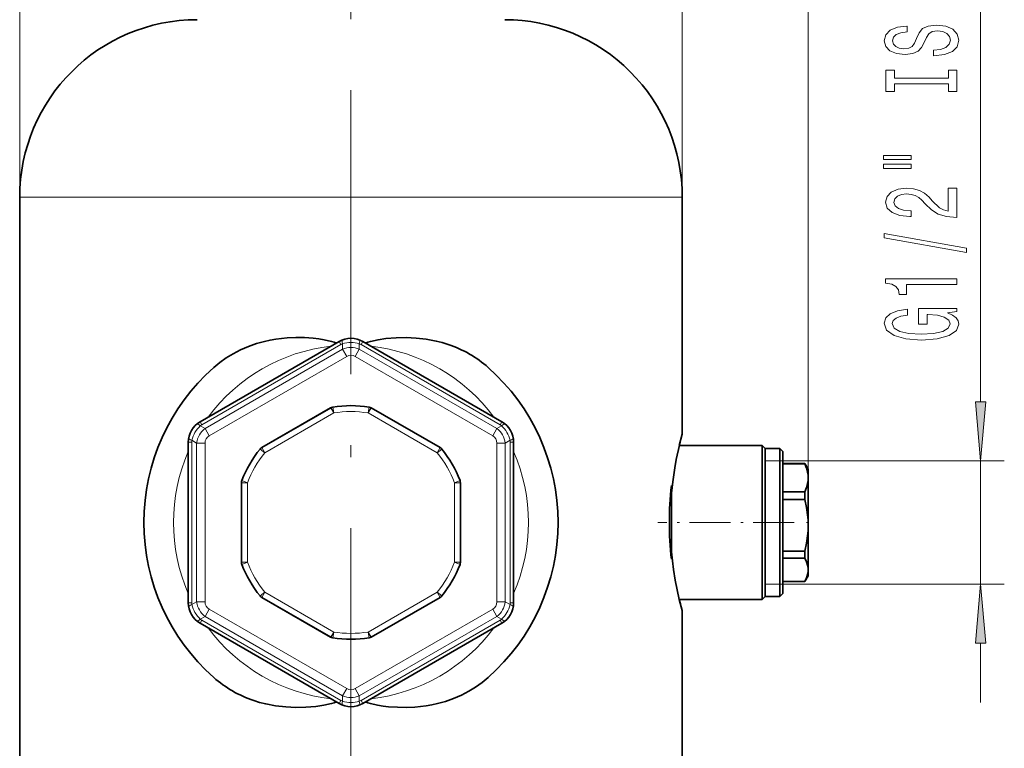
# Model space of a CAD drawing. Extents: x 0 to 210, y 0 to 297.
# Drawn here: x 143 to 184, y 200 to 231 of the extents above; entities that cross this region are included whole.
import ezdxf

# ---------------------------------------------------------------- set-up
doc = ezdxf.new("R2010")
doc.units = 0
doc.linetypes.add('DASHDOT', pattern=[18.5, 12, -3, 0.5, -3])

msp = doc.modelspace()

# ---------------------------------------------------------------- linework, layer by layer
at = {"color": 7, "lineweight": 13}
for p, q in [((142.804459, 223.106857), (142.804459, 272.327789)), ((176.129456, 209.237991), (176.129456, 264.331543)), ((170.804459, 223.106857), (170.804459, 262.054016)), ((183.416092, 214.459839), (183.416092, 242.490112)), ((142.804459, 223.106857), (150.092499, 223.106857)), ((150.092499, 223.106857), (170.804459, 223.106857)), ((156.377686, 216.879913), (150.502686, 213.487991)), ((156.377686, 216.879913), (156.304459, 217.006744)), ((156.450912, 216.914612), (156.450912, 216.683044)), ((157.158005, 216.914612), (157.158005, 216.683044)), ((157.231232, 216.879913), (157.304459, 217.006744)), ((163.106232, 213.487991), (157.231232, 216.879913)), ((156.450912, 216.683044), (150.636566, 213.326141)), ((156.627686, 216.376862), (156.450912, 216.683044)), ((156.981232, 216.376862), (157.158005, 216.683044)), ((162.972351, 213.326141), (157.158005, 216.683044)), ((156.627686, 216.376862), (150.813339, 213.019958)), ((162.795578, 213.019958), (156.981232, 216.376862)), ((156.074356, 213.987152), (153.159561, 212.304291)), ((155.949356, 214.203659), (155.945618, 214.202362)), ((155.949356, 214.203659), (156.074356, 213.987152)), ((156.035416, 214.2341), (156.074356, 213.987152)), ((157.573502, 214.2341), (157.534561, 213.987152)), ((157.659561, 214.203659), (157.534561, 213.987152)), ((160.449356, 212.304291), (157.534561, 213.987152)), ((157.6633, 214.202362), (157.659561, 214.203659)), ((150.502686, 213.487991), (150.429459, 213.614807)), ((163.106232, 213.487991), (163.179459, 213.614807)), ((150.43602, 213.441925), (150.636566, 213.326141)), ((150.813339, 213.019958), (150.636566, 213.326141)), ((162.795578, 213.019958), (162.972351, 213.326141)), ((163.172897, 213.441925), (162.972351, 213.326141)), ((150.075912, 212.748795), (149.929459, 212.748795)), ((150.075912, 212.748795), (150.075912, 205.96492)), ((150.082474, 212.829544), (150.28302, 212.713776)), ((150.283005, 212.713776), (150.283005, 205.999939)), ((150.636566, 212.713776), (150.28302, 212.713776)), ((150.636566, 212.713776), (150.636566, 205.999939)), ((162.972351, 212.713776), (163.325912, 212.713776)), ((162.972351, 212.713776), (162.972351, 205.999939)), ((163.526443, 212.829544), (163.325912, 212.713776)), ((163.325912, 212.713776), (163.325912, 205.999939)), ((163.533005, 212.748795), (163.679459, 212.748795)), ((163.533005, 205.96492), (163.533005, 212.748795)), ((152.965164, 212.461487), (153.159561, 212.304291)), ((153.037552, 212.523392), (153.034561, 212.520798)), ((153.034561, 212.520798), (153.159561, 212.304291)), ((160.574356, 212.520798), (160.449356, 212.304291)), ((160.643753, 212.461487), (160.449356, 212.304291)), ((160.574356, 212.520798), (160.571365, 212.523392)), ((174.304459, 211.96936), (184.416092, 211.96936)), ((183.416092, 206.744354), (183.416092, 211.96936)), ((152.178711, 211.035828), (152.179459, 211.039719)), ((152.179459, 211.039719), (152.429459, 211.039719)), ((152.196121, 211.129471), (152.429459, 211.039719)), ((152.429459, 211.039719), (152.429459, 207.673996)), ((161.412796, 211.129471), (161.179459, 211.039719)), ((161.179459, 207.673996), (161.179459, 211.039719)), ((161.429459, 211.039719), (161.179459, 211.039719)), ((161.429459, 211.039719), (161.430206, 211.035828)), ((152.179459, 207.673996), (152.178711, 207.677887)), ((152.179459, 207.673996), (152.429459, 207.673996)), ((152.196121, 207.584244), (152.429459, 207.673996)), ((161.412796, 207.584244), (161.179459, 207.673996)), ((161.429459, 207.673996), (161.179459, 207.673996)), ((161.430206, 207.677887), (161.429459, 207.673996)), ((152.965164, 206.252228), (153.159561, 206.409424)), ((153.034561, 206.192917), (153.159561, 206.409424)), ((153.159561, 206.409424), (156.074356, 204.726562)), ((157.534561, 204.726562), (160.449356, 206.409424)), ((160.643753, 206.252228), (160.449356, 206.409424)), ((160.574356, 206.192917), (160.449356, 206.409424)), ((174.304459, 206.744354), (184.416092, 206.744354)), ((150.082474, 205.884171), (150.283005, 205.999939)), ((150.636566, 205.999939), (150.283005, 205.999939)), ((153.034561, 206.192917), (153.037552, 206.190323)), ((160.571365, 206.190323), (160.574356, 206.192917)), ((162.972351, 205.999939), (163.325912, 205.999939)), ((163.526443, 205.884171), (163.325897, 205.999939)), ((150.075912, 205.96492), (149.929459, 205.96492)), ((150.813339, 205.693756), (150.636566, 205.387573)), ((150.813339, 205.693756), (156.627686, 202.336853)), ((156.981232, 202.336853), (162.795578, 205.693756)), ((162.795578, 205.693756), (162.972351, 205.387573)), ((163.533005, 205.96492), (163.679459, 205.96492)), ((150.502686, 205.225723), (150.429459, 205.098907)), ((150.43602, 205.27179), (150.636566, 205.387573)), ((150.502686, 205.225723), (156.377686, 201.833801)), ((150.636566, 205.387573), (156.450912, 202.03067)), ((157.158005, 202.03067), (162.972351, 205.387573)), ((157.231232, 201.833801), (163.106232, 205.225723)), ((163.172897, 205.27179), (162.972351, 205.387573)), ((163.106232, 205.225723), (163.179459, 205.098907)), ((155.945618, 204.511353), (155.949356, 204.510056)), ((155.949356, 204.510056), (156.074356, 204.726562)), ((156.035416, 204.479614), (156.074356, 204.726562)), ((157.573502, 204.479614), (157.534561, 204.726562)), ((157.659561, 204.510056), (157.534561, 204.726562)), ((157.659561, 204.510056), (157.6633, 204.511353)), ((183.416092, 201.744354), (183.416092, 204.253876)), ((156.627686, 202.336853), (156.450912, 202.03067)), ((156.981232, 202.336853), (157.158005, 202.03067)), ((156.377686, 201.833801), (156.304459, 201.70697)), ((156.450912, 201.799103), (156.450912, 202.03067)), ((157.158005, 201.799103), (157.158005, 202.03067)), ((157.231232, 201.833801), (157.304459, 201.70697))]:
    msp.add_line(p, q, dxfattribs=at)
at = {"color": 7, "linetype": 'DASHDOT', "lineweight": 13}
msp.add_line((156.804459, 246.122589), (156.804459, 106.655586), dxfattribs=at)
at = {"color": 7, "lineweight": 35}
for p, q in [((142.804459, 223.106857), (142.804459, 188.063965)), ((170.804459, 223.106857), (170.804459, 213.106857)), ((156.304459, 217.006744), (150.429459, 213.614807)), ((163.179459, 213.614807), (157.304459, 217.006744)), ((155.949356, 214.203659), (153.034561, 212.520798)), ((155.945618, 214.202362), (153.037552, 212.523392)), ((156.035416, 214.2341), (156.034332, 214.233932)), ((160.574356, 212.520798), (157.659561, 214.203659)), ((160.571365, 212.523392), (157.6633, 214.202362)), ((149.929459, 212.748795), (149.929459, 205.96492)), ((163.679459, 205.96492), (163.679459, 212.748795)), ((152.965851, 212.462341), (152.965164, 212.461487)), ((160.643753, 212.461487), (160.643066, 212.462341)), ((170.678894, 212.606857), (174.179459, 212.606857)), ((174.179459, 209.356857), (174.179459, 212.606857)), ((174.304459, 212.481857), (174.179459, 212.606857)), ((174.304459, 210.708084), (174.304459, 212.481857)), ((174.929459, 212.481857), (174.304459, 212.481857)), ((174.929459, 212.481857), (174.929459, 210.708084)), ((175.054459, 212.356857), (174.929459, 212.481857)), ((175.054459, 212.356857), (175.054459, 206.651794)), ((175.985123, 211.856857), (175.054459, 211.856857)), ((175.985123, 211.837219), (175.054459, 211.837219)), ((175.985123, 211.856857), (175.985123, 211.853363)), ((176.129456, 211.606857), (175.985123, 211.856857)), ((175.985123, 211.853363), (175.985123, 211.837219)), ((176.129456, 211.243256), (176.129456, 211.606857)), ((152.178711, 211.035828), (152.178711, 207.677887)), ((152.179459, 211.039719), (152.179459, 207.673996)), ((152.195724, 211.128448), (152.196121, 211.129471)), ((161.412796, 211.129471), (161.413193, 211.128448)), ((161.429459, 207.673996), (161.429459, 211.039719)), ((161.430206, 207.677887), (161.430206, 211.035828)), ((176.129456, 209.237991), (176.129456, 211.243256)), ((170.349701, 210.913864), (170.349701, 207.79985)), ((174.304459, 209.356857), (174.304459, 210.708084)), ((174.929459, 210.708084), (174.929459, 206.539093)), ((175.985123, 210.649292), (175.054459, 210.649292)), ((175.985123, 210.649292), (175.985123, 210.326187)), ((175.985123, 210.326187), (175.054459, 210.326187)), ((174.179459, 206.106857), (174.179459, 209.356857)), ((174.304459, 206.231857), (174.304459, 209.356857)), ((176.129456, 208.175339), (176.129456, 209.237991)), ((175.985123, 208.14978), (175.054459, 208.14978)), ((175.985123, 208.044067), (175.985123, 208.14978)), ((176.129456, 207.351593), (176.129456, 208.175339)), ((175.985123, 207.845825), (175.054459, 207.845825)), ((175.985123, 208.044067), (175.985123, 207.845825)), ((152.195892, 207.584824), (152.195724, 207.585266)), ((161.413193, 207.585266), (161.412796, 207.584244)), ((176.129456, 207.106857), (176.129456, 207.351593)), ((175.985123, 206.857346), (175.054459, 206.857346)), ((175.985123, 206.856857), (175.054459, 206.856857)), ((176.129456, 207.106857), (175.985123, 206.856857)), ((175.985123, 206.857346), (175.985123, 206.856857)), ((174.929459, 206.539093), (174.929459, 206.231857)), ((175.054459, 206.651794), (175.054459, 206.356857)), ((152.965256, 206.252121), (152.965851, 206.251373)), ((153.034561, 206.192917), (155.949356, 204.510056)), ((153.037552, 206.190323), (155.945618, 204.511353)), ((157.659561, 204.510056), (160.574356, 206.192917)), ((157.6633, 204.511353), (160.571365, 206.190323)), ((160.643066, 206.251373), (160.643753, 206.252228)), ((170.678894, 206.106857), (174.179459, 206.106857)), ((174.304459, 206.231857), (174.179459, 206.106857)), ((174.929459, 206.231857), (174.304459, 206.231857)), ((175.054459, 206.356857), (174.929459, 206.231857)), ((170.804459, 205.606857), (170.804459, 188.474884)), ((150.429459, 205.098907), (156.304459, 201.70697)), ((157.304459, 201.70697), (163.179459, 205.098907)), ((156.034332, 204.479782), (156.035416, 204.479614)), ((157.573502, 204.479614), (157.574585, 204.479782))]:
    msp.add_line(p, q, dxfattribs=at)
at = {"color": 7, "linetype": 'DASHDOT', "lineweight": 13, "ltscale": 0.143838}
msp.add_line((175.53392, 209.356857), (169.780396, 209.356857), dxfattribs=at)
at = {"color": 7, "linetype": 'DASHDOT', "lineweight": 13, "ltscale": 0.00452}
msp.add_line((176.150742, 209.356857), (175.969925, 209.356857), dxfattribs=at)
at = {"color": 7, "lineweight": 13}
for points in [[(181.426178, 229.319946), (181.426178, 229.083923), (181.884399, 229.135788), (182.221573, 229.265472), (182.424744, 229.465179), (182.49823, 229.734924), (182.429062, 230.002075), (182.238861, 230.201782), (181.940582, 230.328873), (181.547211, 230.375565), (181.192749, 230.336655), (180.963638, 230.227722), (180.812347, 230.051361), (180.699951, 229.815338), (180.617828, 229.613022), (180.52272, 229.480743), (180.384399, 229.405533), (180.168259, 229.382187), (179.973724, 229.405533), (179.826752, 229.472961), (179.727325, 229.576721), (179.692749, 229.71936), (179.735977, 229.864609), (179.852692, 229.978729), (180.047211, 230.053955), (180.310913, 230.090256), (180.310913, 230.326279), (180.302261, 230.326279), (179.89592, 230.28479), (179.593323, 230.162872), (179.403122, 229.970947), (179.338287, 229.711578), (179.403122, 229.478149), (179.584686, 229.2966), (179.865662, 229.179886), (180.228775, 229.138382), (180.552979, 229.172104), (180.773438, 229.27066), (180.92041, 229.426285), (181.032806, 229.638962), (181.132233, 229.849045), (181.227325, 230.007263), (181.365662, 230.103226), (181.590439, 230.136948), (181.81955, 230.10582), (181.992462, 230.025421), (182.100525, 229.903519), (182.135117, 229.7453), (182.08757, 229.568939), (181.949234, 229.434067), (181.724457, 229.34848)], [(182.052979, 227.899048), (182.052979, 227.567062), (182.416092, 227.567062), (182.416092, 228.46965), (182.052979, 228.46965), (182.052979, 228.137665), (179.779205, 228.137665), (179.779205, 228.46965), (179.416092, 228.46965), (179.416092, 227.567062), (179.779205, 227.567062), (179.779205, 227.899048)], [(179.308029, 224.696747), (180.483826, 224.696747), (180.483826, 224.870514), (179.308029, 224.870514)], [(179.308029, 224.320663), (180.483826, 224.320663), (180.483826, 224.497025), (179.308029, 224.497025)], [(182.416092, 222.251343), (182.416092, 223.488525), (182.044342, 223.488525), (182.044342, 222.510712), (181.841171, 222.565186), (181.672577, 222.658554), (181.365662, 222.946457), (181.235977, 223.099472), (181.050095, 223.27066), (180.833954, 223.392563), (180.578918, 223.462585), (180.289291, 223.488525), (179.926178, 223.444427), (179.640869, 223.32254), (179.45932, 223.135788), (179.394485, 222.894577), (179.467972, 222.645584), (179.671143, 222.456253), (179.995346, 222.334351), (180.423294, 222.292847), (180.483826, 222.292847), (180.483826, 222.52887), (180.449234, 222.52887), (180.155289, 222.552216), (179.939148, 222.622253), (179.800812, 222.733765), (179.753265, 222.881607), (179.796494, 223.032043), (179.904572, 223.14357), (180.073151, 223.216187), (180.284973, 223.242126), (180.483826, 223.223969), (180.652405, 223.174698), (180.799377, 223.091705), (180.929062, 222.97757), (181.067383, 222.824554), (181.335403, 222.570374), (181.620697, 222.391403), (181.966522, 222.285065), (182.403122, 222.251343)], [(182.818115, 220.768204), (182.818115, 220.947174), (179.333954, 221.574829), (179.333954, 221.39328)], [(182.416092, 219.414749), (182.416092, 219.650772), (179.394485, 219.650772), (179.394485, 219.474396), (179.658173, 219.427719), (179.835403, 219.334351), (179.939148, 219.191696), (179.973724, 218.994568), (180.28064, 218.994568), (180.28064, 219.414749)], [(182.014069, 218.224701), (182.416092, 218.268784), (182.416092, 218.398468), (180.795059, 218.398468), (180.795059, 217.742279), (181.162491, 217.742279), (181.162491, 218.146881), (181.188431, 218.146881), (181.586121, 218.115753), (181.880066, 218.032761), (182.065948, 217.90567), (182.126465, 217.747467), (182.04866, 217.571091), (181.815231, 217.433624), (181.430511, 217.345444), (180.903122, 217.314316), (180.380066, 217.34285), (179.995346, 217.43103), (179.761917, 217.571091), (179.679779, 217.760422), (179.723007, 217.890106), (179.844055, 217.996445), (180.047211, 218.074265), (180.31955, 218.118347), (180.31955, 218.375122), (179.904572, 218.307693), (179.593323, 218.180603), (179.403122, 218.001633), (179.333954, 217.775986), (179.442032, 217.480316), (179.757599, 217.257263), (180.254715, 217.114609), (180.916092, 217.065323), (181.581802, 217.114609), (182.078918, 217.257263), (182.394485, 217.467346), (182.49823, 217.731903), (182.463638, 217.87973), (182.377197, 218.012009), (182.225891, 218.126129)], [(183.198212, 214.459839), (183.416092, 211.96936), (183.633987, 214.459839)], [(183.633987, 204.253876), (183.416092, 206.744354), (183.198212, 204.253876)]]:
    msp.add_lwpolyline(points, close=True, dxfattribs=at)
at = {"color": 7, "lineweight": 35}
for points in [[(156.192688, 216.942169), (156.088791, 216.979355), (155.982559, 217.009827), (155.677124, 217.076599), (155.445282, 217.11377), (155.211792, 217.14183), (154.842743, 217.168549), (154.472443, 217.17421), (154.102249, 217.158386), (153.624207, 217.104706), (153.387436, 217.06337), (153.152847, 217.012146), (152.806152, 216.916412), (152.4673, 216.797684), (152.138092, 216.655762), (151.820374, 216.490753), (151.534531, 216.315399), (151.261734, 216.120636), (151.003174, 215.907242)], [(157.41629, 216.9422), (157.520233, 216.979385), (157.626511, 217.009872), (157.952209, 217.080276), (158.28273, 217.129211), (158.709213, 217.165787), (159.136703, 217.174194), (159.5634, 217.154037), (159.987976, 217.104218), (160.408325, 217.023422), (160.663284, 216.957901), (160.914459, 216.880157)], [(170.678894, 212.606842), (170.799805, 213.089432), (170.804459, 213.106842), (170.745377, 212.879883), (170.683105, 212.624786), (170.554001, 212.023651), (170.488815, 211.664139), (170.401611, 211.072937), (170.349701, 210.596298)], [(176.129456, 211.243256), (176.123398, 211.361847), (176.104935, 211.482697), (176.059067, 211.65242), (175.985123, 211.837219)], [(175.985123, 210.649292), (176.059067, 210.834091), (176.104935, 211.00383), (176.123398, 211.124664), (176.129456, 211.243256)], [(176.129456, 209.237991), (176.123398, 209.455261), (176.104935, 209.676651), (176.059067, 209.987625), (175.985123, 210.326187)], [(175.985123, 208.14978), (176.059067, 208.488342), (176.104935, 208.799316), (176.123398, 209.020721), (176.129456, 209.237991)], [(170.349701, 208.117416), (170.389847, 207.736664), (170.438339, 207.370667), (170.512192, 206.914658), (170.591248, 206.50412), (170.678894, 206.106934), (170.795563, 205.640198), (170.804382, 205.607117), (170.804443, 205.606857), (170.803223, 205.611404), (170.724976, 205.915436), (170.678894, 206.106873)], [(176.129456, 207.351593), (176.123398, 207.450272), (176.104935, 207.550827), (176.059067, 207.692062), (175.985123, 207.845825)], [(175.985123, 206.857346), (176.059067, 207.011108), (176.104935, 207.152359), (176.123398, 207.252899), (176.129456, 207.351593)], [(157.416199, 201.771561), (157.520081, 201.734375), (157.626312, 201.703903), (157.931702, 201.637146), (158.163528, 201.59996), (158.396988, 201.571899), (158.766052, 201.545166), (159.136337, 201.539505), (159.506546, 201.555313), (159.984589, 201.608994), (160.221359, 201.650314), (160.455948, 201.701538), (160.802643, 201.797272), (161.14151, 201.915985), (161.470718, 202.057892), (161.788452, 202.2229), (162.074326, 202.39827), (162.347153, 202.593063), (162.605743, 202.806473)], [(156.192642, 201.771515), (156.088699, 201.734329), (155.982422, 201.703857), (155.656738, 201.633453), (155.326202, 201.584518), (154.899734, 201.547928), (154.472244, 201.539536), (154.045547, 201.559677), (153.620956, 201.609497), (153.200607, 201.690292), (152.945648, 201.755798), (152.694458, 201.833557)]]:
    msp.add_lwpolyline(points, dxfattribs=at)
for centre, radius, start, end in [((150.304459, 223.106857), 7.5, 90.000003, 179.999995), ((163.304459, 223.106857), 7.5, 360, 90.000003), ((156.804459, 216.140717), 1, 60.000002, 120.000099), ((156.804459, 209.356857), 8.75, 131.529376, 228.470624), ((156.804459, 209.356857), 8.75, 311.529375, 48.470625), ((156.074875, 213.979721), 0.257424, 99.058575, 120.138916), ((156.074356, 213.987152), 0.25, 98.960528, 120.000003), ((156.804459, 209.356857), 4.9375, 81.039471, 98.960528), ((157.534561, 213.987152), 0.25, 60.000002, 81.039471), ((157.534042, 213.979721), 0.257424, 59.861089, 80.941423), ((150.929459, 212.748795), 1, 120.000003, 180.000104), ((162.679459, 212.748795), 1, 360, 60.000097), ((156.804459, 209.356857), 4.9375, 141.039472, 158.960536), ((153.159561, 212.304291), 0.25, 120.000003, 141.039472), ((153.165741, 212.30014), 0.257424, 119.861077, 140.941404), ((160.443176, 212.30014), 0.257424, 39.058573, 60.138907), ((160.449356, 212.304291), 0.25, 38.960529, 60.000002), ((156.804459, 209.356857), 4.9375, 21.039471, 38.960529), ((152.436142, 211.036438), 0.257424, 159.058577, 180.138907), ((152.429459, 211.039719), 0.25, 158.960536, 180.000005), ((161.179459, 211.039719), 0.25, 0, 21.039471), ((161.172775, 211.036438), 0.257424, 359.861075, 20.941386), ((183.799957, 209.356857), 13.539981, 173.396797, 186.603203), ((152.436142, 207.677277), 0.257424, 179.861079, 200.941382), ((152.429459, 207.673996), 0.25, 180.000005, 201.039464), ((161.179459, 207.673996), 0.25, 338.960529, 360), ((161.172775, 207.677277), 0.257424, 339.058575, 0.138908), ((156.804459, 209.356857), 4.9375, 201.039464, 218.960528), ((156.804459, 209.356857), 4.9375, 321.039471, 338.960529), ((153.159561, 206.409424), 0.25, 218.960528, 239.999997), ((153.165741, 206.413574), 0.257424, 219.058568, 240.138909), ((160.443176, 206.413574), 0.257424, 299.861072, 320.941399), ((160.449356, 206.409424), 0.25, 299.999998, 321.039471), ((150.929459, 205.96492), 1, 180.000005, 240.000092), ((162.679459, 205.96492), 1, 299.999998, 0.0001), ((156.074875, 204.733994), 0.257424, 239.861084, 260.941425), ((156.074356, 204.726562), 0.25, 239.999997, 261.039472), ((156.804459, 209.356857), 4.9375, 261.039472, 278.960529), ((157.534561, 204.726562), 0.25, 278.960529, 299.999998), ((157.534042, 204.733994), 0.257424, 279.05857, 300.138911), ((156.804459, 202.572998), 1, 239.999997, 300.000101)]:
    msp.add_arc(centre, radius, start, end, dxfattribs=at)
at = {"color": 7, "lineweight": 13}
for centre, radius, start, end in [((156.804459, 209.356857), 7.5, 96.443719, 143.556288), ((156.627686, 216.446899), 0.500009, 110.70499, 120.000003), ((156.804459, 215.771515), 1.19659, 72.813437, 107.186616), ((156.981232, 216.446899), 0.500007, 59.999954, 69.295029), ((156.804459, 209.356857), 7.5, 36.443588, 83.556409), ((156.804459, 215.831711), 0.921765, 67.447387, 112.552652), ((156.804459, 209.356857), 4.6875, 81.039471, 98.960528), ((150.752686, 213.054962), 0.500007, 119.999949, 129.29503), ((162.856232, 213.054962), 0.500009, 50.704985, 60.000008), ((151.249191, 212.564194), 1.19659, 132.813438, 167.186611), ((151.197067, 212.594284), 0.921765, 127.447396, 172.552654), ((162.41185, 212.594284), 0.921765, 7.447391, 52.552654), ((162.359726, 212.564194), 1.19659, 12.813439, 47.186611), ((150.575912, 212.748795), 0.500009, 170.704992, 180.000009), ((163.033005, 212.748795), 0.500007, 359.999956, 9.295026), ((156.804459, 209.356857), 7.5, 156.443666, 203.556334), ((156.804459, 209.356857), 4.6875, 141.039472, 158.960536), ((156.804459, 209.356857), 4.6875, 21.039471, 38.960529), ((156.804459, 209.356857), 7.5, 336.443408, 23.556592), ((156.804459, 209.356857), 4.6875, 201.039464, 218.960528), ((156.804459, 209.356857), 4.6875, 321.039471, 338.960529), ((151.197067, 206.119431), 0.921765, 187.447387, 232.552659), ((162.41185, 206.119431), 0.921765, 307.447391, 352.552655), ((150.575912, 205.96492), 0.500007, 179.99995, 189.295022), ((151.249191, 206.149521), 1.19659, 192.813444, 227.186616), ((162.359726, 206.149521), 1.19659, 312.81344, 347.186612), ((163.033005, 205.96492), 0.500009, 350.704987, 0.000005), ((150.752686, 205.658752), 0.500009, 230.704983, 240.00001), ((162.856232, 205.658752), 0.500007, 299.999957, 309.295025), ((156.804459, 209.356857), 7.5, 216.44348, 263.55652), ((156.804459, 209.356857), 7.5, 276.443359, 323.556645), ((156.804459, 209.356857), 4.6875, 261.039472, 278.960529), ((156.627686, 202.266815), 0.500007, 239.999956, 249.29503), ((156.804459, 202.882004), 0.921765, 247.447389, 292.552654), ((156.981232, 202.266815), 0.500009, 290.704985, 300.000005), ((156.804459, 202.9422), 1.19659, 252.813438, 287.186611)]:
    msp.add_arc(centre, radius, start, end, dxfattribs=at)
for centre, major_axis, ratio, start_param, end_param in [((156.627686, 216.608429), (0.176773, -0.467712), 0.159453, 3.141592654, 3.940037575), ((156.981232, 216.608429), (-0.176773, -0.467712), 0.159454, 2.343148252, 3.141592654), ((156.804474, 215.661636), (0.000031, -0.764557), 0.654293, 2.780380044, 3.502743908), ((150.612793, 213.135742), (0.316666, -0.386948), 0.159454, 2.343148252, 3.141592654), ((162.996124, 213.135742), (-0.316666, -0.386948), 0.159453, 3.141592654, 3.940037575), ((150.43602, 212.829559), (0.493439, -0.080765), 0.159453, 3.141592654, 3.940037575), ((151.344376, 212.509262), (0.66214, -0.382248), 0.654293, 2.780380044, 3.502743908), ((162.264572, 212.509232), (0.662109, 0.382309), 0.654293, 5.921972698, 6.644336562), ((163.172897, 212.829544), (0.493439, 0.080765), 0.159454, 5.484740906, 6.283185307), ((151.344345, 206.204483), (0.662109, 0.382309), 0.654293, 2.780380044, 3.502743908), ((162.264542, 206.204453), (0.66214, -0.382248), 0.654293, 5.921972698, 6.644336562), ((150.43602, 205.884171), (0.493439, 0.080765), 0.159454, 2.343148252, 3.141592654), ((163.172897, 205.884155), (0.493439, -0.080765), 0.159453, 0.000000168, 0.798444922), ((150.612793, 205.577972), (-0.316666, -0.386948), 0.159453, 0.000000168, 0.798444922), ((162.996124, 205.577972), (0.316666, -0.386948), 0.159454, 5.484740906, 6.283185307), ((156.804443, 203.052078), (0.000031, -0.764557), 0.654293, 5.921972698, 6.644336562), ((156.627686, 202.105286), (-0.176773, -0.467712), 0.159454, 5.484740906, 6.283185307), ((156.981232, 202.105286), (0.176773, -0.467712), 0.159453, 0.000000168, 0.798444922)]:
    msp.add_ellipse(centre, major_axis=major_axis, ratio=ratio, start_param=start_param, end_param=end_param, dxfattribs=at)
at = {"color": 7, "lineweight": 35}
for centre, start_param, end_param in [((154.791229, 206.135681), 3.091100321, 3.342582482), ((158.817688, 212.578033), 6.232692975, 6.484175136)]:
    msp.add_ellipse(centre, major_axis=(-7.511383, -10.018784), ratio=0.618427, start_param=start_param, end_param=end_param, dxfattribs=at)
at = {"color": 7, "lineweight": 13}
for points in [[(183.198212, 214.459839), (183.416092, 211.96936), (183.198212, 214.459839), (183.633987, 214.459839)], [(183.633987, 204.253876), (183.416092, 206.744354), (183.633987, 204.253876), (183.198212, 204.253876)]]:
    msp.add_solid(points, dxfattribs=at)

doc.saveas('drawing.dxf')
